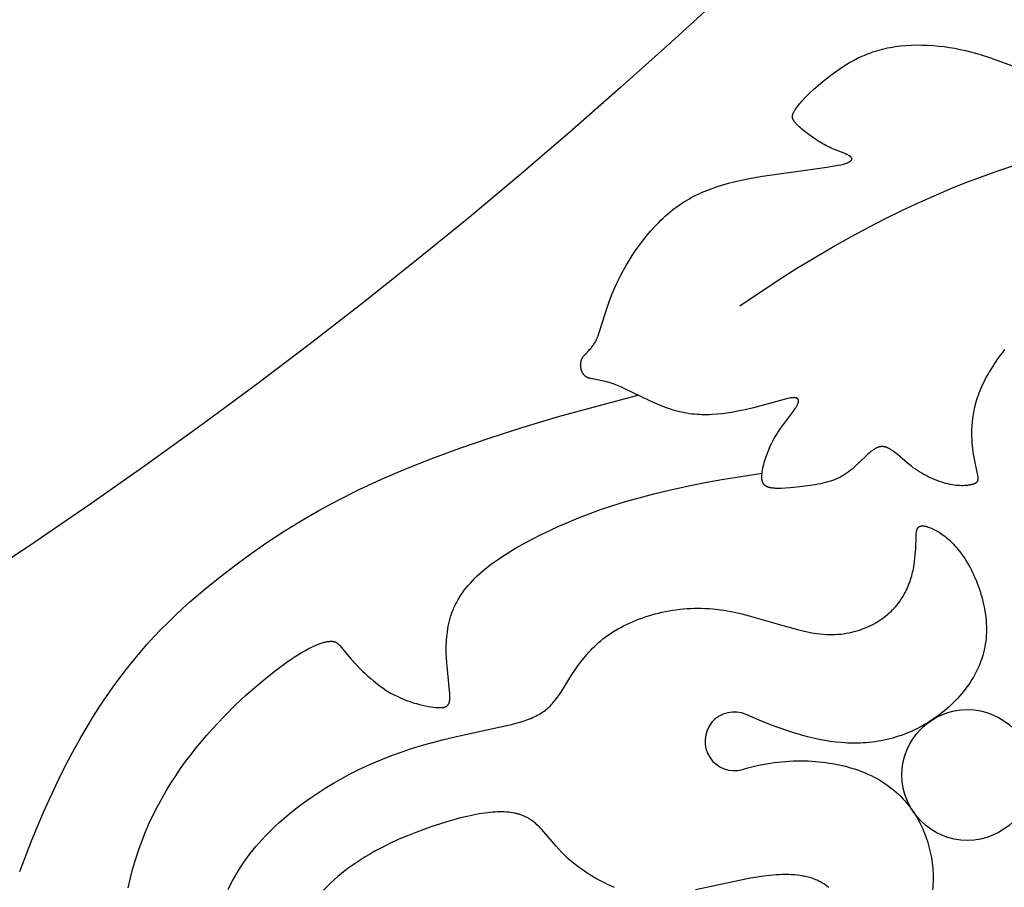
# Model space of a CAD drawing. Extents: x -124 to 124, y -124 to 124.
# Drawn here: x 58 to 77, y -93 to -77 of the extents above; entities that cross this region are included whole.
import ezdxf

# ---------------------------------------------------------------- set-up
doc = ezdxf.new("R2010")
doc.units = 0
doc.header["$MEASUREMENT"] = 0
doc.layers.add('DEFAULT', color=7, linetype='Continuous')

msp = doc.modelspace()

# ---------------------------------------------------------------- linework, layer by layer
at = {"layer": 'DEFAULT'}
for points in [[(76.584, -83.18), (76.543, -83.233), (76.503, -83.285), (76.465, -83.337), (76.395, -83.439), (76.332, -83.538), (76.302, -83.587), (76.275, -83.635), (76.248, -83.682), (76.224, -83.728), (76.2, -83.774), (76.178, -83.82), (76.158, -83.864), (76.139, -83.908), (76.121, -83.952), (76.104, -83.995), (76.088, -84.037), (76.074, -84.078), (76.061, -84.119), (76.049, -84.16), (76.037, -84.2), (76.027, -84.239), (76.018, -84.278), (76.01, -84.316), (76.002, -84.354), (75.996, -84.391), (75.99, -84.427), (75.985, -84.463), (75.977, -84.534), (75.972, -84.602), (75.969, -84.669), (75.967, -84.734), (75.968, -84.796), (75.97, -84.857), (75.974, -84.915), (75.979, -84.972), (75.984, -85.026), (75.991, -85.079), (75.999, -85.129), (76.015, -85.222), (76.075, -85.499), (76.079, -85.523), (76.083, -85.544), (76.084, -85.554), (76.085, -85.564), (76.086, -85.573), (76.086, -85.581), (76.086, -85.585), (76.086, -85.589), (76.086, -85.593), (76.086, -85.597), (76.085, -85.601), (76.085, -85.604), (76.085, -85.608), (76.084, -85.611), (76.084, -85.615), (76.083, -85.618), (76.082, -85.621), (76.081, -85.624), (76.081, -85.626), (76.08, -85.627), (76.08, -85.629), (76.079, -85.63), (76.079, -85.631), (76.078, -85.633), (76.078, -85.634), (76.077, -85.636), (76.076, -85.637), (76.076, -85.638), (76.075, -85.64), (76.074, -85.641), (76.074, -85.642), (76.073, -85.643), (76.072, -85.645), (76.071, -85.646), (76.07, -85.647), (76.069, -85.648), (76.069, -85.65), (76.068, -85.651), (76.067, -85.652), (76.066, -85.653), (76.065, -85.654), (76.064, -85.655), (76.063, -85.656), (76.062, -85.657), (76.061, -85.658), (76.059, -85.659), (76.058, -85.661), (76.057, -85.662), (76.055, -85.664), (76.052, -85.666), (76.05, -85.667), (76.047, -85.669), (76.044, -85.671), (76.041, -85.673), (76.038, -85.675), (76.035, -85.676), (76.031, -85.678), (76.028, -85.68), (76.024, -85.681), (76.017, -85.685), (76.009, -85.688), (76.001, -85.691), (75.992, -85.694), (75.983, -85.696), (75.973, -85.699), (75.963, -85.702), (75.952, -85.704), (75.941, -85.706), (75.929, -85.708), (75.918, -85.71), (75.905, -85.712), (75.893, -85.714), (75.866, -85.716), (75.838, -85.718), (75.809, -85.719), (75.778, -85.719), (75.746, -85.718), (75.713, -85.716), (75.678, -85.713), (75.643, -85.708), (75.606, -85.703), (75.569, -85.696), (75.53, -85.687), (75.491, -85.678), (75.451, -85.667), (75.411, -85.654), (75.37, -85.64), (75.328, -85.625), (75.287, -85.609), (75.245, -85.592), (75.203, -85.573), (75.161, -85.553), (75.12, -85.532), (75.079, -85.51), (75.038, -85.487), (74.998, -85.463), (74.958, -85.437), (74.92, -85.411), (74.882, -85.384), (74.845, -85.356), (74.773, -85.298), (74.578, -85.132), (74.549, -85.108), (74.52, -85.086), (74.492, -85.065), (74.478, -85.056), (74.464, -85.047), (74.451, -85.038), (74.438, -85.03), (74.425, -85.023), (74.418, -85.02), (74.412, -85.017), (74.405, -85.014), (74.399, -85.011), (74.393, -85.008), (74.387, -85.006), (74.381, -85.004), (74.374, -85.002), (74.368, -85), (74.362, -84.998), (74.356, -84.996), (74.35, -84.995), (74.344, -84.994), (74.338, -84.993), (74.332, -84.992), (74.327, -84.991), (74.321, -84.99), (74.315, -84.99), (74.309, -84.99), (74.303, -84.989), (74.298, -84.989), (74.292, -84.99), (74.286, -84.99), (74.28, -84.99), (74.275, -84.991), (74.269, -84.992), (74.263, -84.993), (74.258, -84.994), (74.252, -84.995), (74.246, -84.996), (74.241, -84.998), (74.235, -85), (74.23, -85.001), (74.224, -85.003), (74.218, -85.005), (74.213, -85.008), (74.207, -85.01), (74.201, -85.012), (74.196, -85.015), (74.19, -85.018), (74.179, -85.024), (74.167, -85.03), (74.156, -85.037), (74.145, -85.044), (74.133, -85.052), (74.121, -85.061), (74.11, -85.07), (74.098, -85.079), (74.086, -85.089), (74.061, -85.11), (74.036, -85.132), (73.869, -85.294), (73.806, -85.352), (73.773, -85.381), (73.739, -85.41), (73.704, -85.438), (73.668, -85.466), (73.63, -85.492), (73.611, -85.505), (73.592, -85.518), (73.572, -85.53), (73.552, -85.541), (73.532, -85.553), (73.512, -85.564), (73.491, -85.574), (73.469, -85.584), (73.448, -85.594), (73.426, -85.603), (73.404, -85.611), (73.382, -85.62), (73.359, -85.627), (73.337, -85.635), (73.291, -85.649), (73.244, -85.661), (73.197, -85.673), (73.149, -85.683), (73.101, -85.692), (73.053, -85.701), (72.956, -85.715), (72.766, -85.739), (72.585, -85.757), (72.5, -85.764), (72.421, -85.769), (72.384, -85.77), (72.348, -85.77), (72.314, -85.769), (72.297, -85.768), (72.282, -85.767), (72.266, -85.766), (72.251, -85.764), (72.237, -85.762), (72.223, -85.76), (72.21, -85.757), (72.204, -85.756), (72.198, -85.754), (72.191, -85.752), (72.185, -85.751), (72.18, -85.749), (72.174, -85.747), (72.168, -85.745), (72.163, -85.743), (72.158, -85.741), (72.153, -85.738), (72.148, -85.736), (72.143, -85.733), (72.139, -85.731), (72.134, -85.728), (72.13, -85.725), (72.126, -85.723), (72.121, -85.72), (72.118, -85.717), (72.114, -85.713), (72.11, -85.71), (72.107, -85.707), (72.103, -85.704), (72.1, -85.7), (72.097, -85.696), (72.094, -85.693), (72.091, -85.689), (72.088, -85.685), (72.086, -85.681), (72.083, -85.677), (72.081, -85.673), (72.079, -85.668), (72.076, -85.664), (72.074, -85.66), (72.073, -85.655), (72.071, -85.65), (72.069, -85.646), (72.068, -85.641), (72.066, -85.636), (72.065, -85.631), (72.064, -85.626), (72.062, -85.621), (72.061, -85.615), (72.061, -85.61), (72.06, -85.604), (72.059, -85.599), (72.058, -85.593), (72.058, -85.587), (72.058, -85.581), (72.057, -85.569), (72.057, -85.557), (72.057, -85.544), (72.058, -85.531), (72.059, -85.517), (72.06, -85.503), (72.062, -85.489), (72.066, -85.459), (72.071, -85.428), (72.078, -85.395), (72.085, -85.361), (72.094, -85.325), (72.104, -85.289), (72.115, -85.251), (72.127, -85.213), (72.14, -85.173), (72.154, -85.134), (72.169, -85.093), (72.185, -85.052), (72.203, -85.011), (72.221, -84.97), (72.241, -84.929), (72.261, -84.888), (72.283, -84.848), (72.306, -84.808), (72.33, -84.768), (72.355, -84.729), (72.38, -84.69), (72.406, -84.653), (72.459, -84.58), (72.649, -84.327), (72.667, -84.301), (72.684, -84.276), (72.691, -84.265), (72.698, -84.253), (72.704, -84.242), (72.71, -84.231), (72.716, -84.221), (72.72, -84.211), (72.725, -84.201), (72.728, -84.192), (72.73, -84.187), (72.732, -84.183), (72.733, -84.178), (72.734, -84.174), (72.736, -84.17), (72.737, -84.166), (72.738, -84.162), (72.738, -84.158), (72.739, -84.154), (72.74, -84.151), (72.74, -84.147), (72.74, -84.143), (72.74, -84.142), (72.74, -84.14), (72.74, -84.138), (72.74, -84.137), (72.74, -84.135), (72.74, -84.133), (72.74, -84.132), (72.74, -84.13), (72.74, -84.129), (72.74, -84.127), (72.739, -84.126), (72.739, -84.124), (72.739, -84.123), (72.739, -84.121), (72.738, -84.12), (72.738, -84.119), (72.737, -84.117), (72.737, -84.116), (72.736, -84.114), (72.736, -84.113), (72.735, -84.112), (72.735, -84.111), (72.734, -84.109), (72.734, -84.108), (72.733, -84.107), (72.732, -84.106), (72.731, -84.105), (72.731, -84.104), (72.73, -84.103), (72.729, -84.101), (72.728, -84.1), (72.727, -84.099), (72.726, -84.098), (72.725, -84.097), (72.724, -84.096), (72.723, -84.096), (72.722, -84.095), (72.721, -84.094), (72.72, -84.093), (72.719, -84.092), (72.718, -84.091), (72.716, -84.09), (72.715, -84.09), (72.714, -84.089), (72.713, -84.088), (72.711, -84.088), (72.71, -84.087), (72.708, -84.086), (72.707, -84.086), (72.706, -84.085), (72.704, -84.084), (72.702, -84.084), (72.701, -84.083), (72.699, -84.083), (72.698, -84.082), (72.696, -84.082), (72.693, -84.081), (72.689, -84.08), (72.685, -84.079), (72.682, -84.079), (72.678, -84.078), (72.674, -84.078), (72.669, -84.078), (72.665, -84.077), (72.661, -84.077), (72.656, -84.077), (72.652, -84.077), (72.647, -84.078), (72.637, -84.078), (72.626, -84.079), (72.615, -84.08), (72.603, -84.082), (72.591, -84.084), (72.578, -84.086), (72.55, -84.092), (72.52, -84.098), (71.9, -84.265), (71.746, -84.302), (71.664, -84.32), (71.58, -84.337), (71.493, -84.352), (71.405, -84.366), (71.315, -84.377), (71.223, -84.387), (71.13, -84.393), (71.084, -84.395), (71.037, -84.396), (70.99, -84.396), (70.943, -84.396), (70.896, -84.394), (70.849, -84.391), (70.802, -84.388), (70.755, -84.383), (70.709, -84.377), (70.662, -84.369), (70.615, -84.361), (70.569, -84.351), (70.523, -84.341), (70.477, -84.329), (70.432, -84.316), (70.387, -84.302), (70.342, -84.288), (70.297, -84.273), (70.209, -84.24), (70.122, -84.205), (70.038, -84.169), (69.955, -84.131), (69.506, -83.912), (69.441, -83.882), (69.379, -83.855), (69.321, -83.832), (69.265, -83.813), (69.213, -83.796), (69.164, -83.782), (69.118, -83.771), (69.075, -83.761), (68.899, -83.729), (68.885, -83.726), (68.871, -83.723), (68.858, -83.72), (68.845, -83.716), (68.839, -83.715), (68.833, -83.713), (68.827, -83.711), (68.821, -83.708), (68.816, -83.706), (68.81, -83.704), (68.805, -83.702), (68.8, -83.699), (68.795, -83.696), (68.79, -83.694), (68.785, -83.691), (68.78, -83.688), (68.775, -83.684), (68.771, -83.681), (68.766, -83.678), (68.762, -83.674), (68.758, -83.67), (68.754, -83.666), (68.749, -83.662), (68.746, -83.658), (68.742, -83.654), (68.738, -83.65), (68.735, -83.645), (68.731, -83.641), (68.728, -83.636), (68.725, -83.631), (68.721, -83.627), (68.718, -83.622), (68.716, -83.617), (68.713, -83.612), (68.71, -83.606), (68.708, -83.601), (68.705, -83.596), (68.703, -83.59), (68.701, -83.585), (68.698, -83.579), (68.696, -83.574), (68.695, -83.568), (68.693, -83.562), (68.691, -83.557), (68.69, -83.551), (68.688, -83.545), (68.687, -83.539), (68.686, -83.533), (68.685, -83.527), (68.684, -83.521), (68.683, -83.516), (68.682, -83.51), (68.681, -83.504), (68.681, -83.498), (68.68, -83.491), (68.68, -83.485), (68.68, -83.479), (68.68, -83.473), (68.68, -83.467), (68.68, -83.461), (68.68, -83.455), (68.68, -83.449), (68.681, -83.443), (68.681, -83.437), (68.682, -83.432), (68.683, -83.426), (68.684, -83.42), (68.685, -83.414), (68.686, -83.408), (68.687, -83.403), (68.689, -83.397), (68.69, -83.391), (68.692, -83.386), (68.693, -83.38), (68.695, -83.375), (68.697, -83.369), (68.699, -83.364), (68.701, -83.359), (68.704, -83.354), (68.706, -83.349), (68.708, -83.344), (68.711, -83.339), (68.714, -83.334), (68.717, -83.329), (68.719, -83.324), (68.722, -83.32), (68.726, -83.315), (68.729, -83.311), (68.735, -83.302), (68.742, -83.293), (68.75, -83.284), (68.757, -83.275), (68.774, -83.258), (68.828, -83.202), (68.847, -83.182), (68.867, -83.159), (68.877, -83.147), (68.887, -83.135), (68.897, -83.121), (68.907, -83.108), (68.917, -83.093), (68.927, -83.078), (68.937, -83.062), (68.947, -83.046), (68.956, -83.028), (68.966, -83.01), (68.976, -82.99), (68.985, -82.97), (68.994, -82.949), (69.003, -82.927), (69.021, -82.879), (69.039, -82.828), (69.183, -82.376), (69.238, -82.22), (69.27, -82.139), (69.304, -82.056), (69.342, -81.97), (69.383, -81.882), (69.428, -81.793), (69.476, -81.702), (69.528, -81.61), (69.583, -81.518), (69.642, -81.426), (69.703, -81.333), (69.768, -81.242), (69.836, -81.151), (69.906, -81.062), (69.98, -80.975), (70.055, -80.891), (70.134, -80.809), (70.174, -80.769), (70.215, -80.73), (70.256, -80.692), (70.298, -80.655), (70.34, -80.619), (70.383, -80.584), (70.426, -80.551), (70.47, -80.518), (70.514, -80.487), (70.559, -80.456), (70.605, -80.427), (70.65, -80.399), (70.697, -80.373), (70.743, -80.347), (70.79, -80.322), (70.838, -80.298), (70.886, -80.276), (70.934, -80.254), (70.983, -80.233), (71.032, -80.213), (71.131, -80.175), (71.231, -80.141), (71.333, -80.109), (71.436, -80.08), (71.539, -80.054), (71.644, -80.03), (71.857, -79.986), (72.072, -79.948), (73.267, -79.779), (73.411, -79.756), (73.474, -79.744), (73.53, -79.733), (73.555, -79.727), (73.578, -79.721), (73.599, -79.715), (73.619, -79.709), (73.637, -79.703), (73.653, -79.697), (73.661, -79.694), (73.668, -79.691), (73.675, -79.688), (73.681, -79.685), (73.687, -79.682), (73.693, -79.679), (73.698, -79.676), (73.703, -79.673), (73.705, -79.671), (73.707, -79.67), (73.709, -79.669), (73.711, -79.667), (73.713, -79.666), (73.715, -79.664), (73.717, -79.663), (73.719, -79.661), (73.72, -79.66), (73.722, -79.658), (73.723, -79.657), (73.725, -79.655), (73.726, -79.654), (73.727, -79.652), (73.729, -79.651), (73.73, -79.649), (73.731, -79.648), (73.731, -79.647), (73.732, -79.646), (73.732, -79.645), (73.732, -79.645), (73.733, -79.644), (73.733, -79.643), (73.734, -79.643), (73.734, -79.642), (73.734, -79.641), (73.735, -79.64), (73.735, -79.64), (73.735, -79.639), (73.735, -79.638), (73.736, -79.637), (73.736, -79.637), (73.736, -79.636), (73.736, -79.635), (73.736, -79.634), (73.737, -79.634), (73.737, -79.633), (73.737, -79.632), (73.737, -79.632), (73.737, -79.631), (73.737, -79.63), (73.737, -79.629), (73.737, -79.629), (73.737, -79.628), (73.737, -79.627), (73.737, -79.626), (73.737, -79.626), (73.737, -79.625), (73.737, -79.624), (73.737, -79.624), (73.737, -79.623), (73.737, -79.622), (73.737, -79.621), (73.737, -79.621), (73.736, -79.62), (73.736, -79.619), (73.736, -79.618), (73.736, -79.618), (73.736, -79.617), (73.735, -79.616), (73.735, -79.616), (73.735, -79.615), (73.735, -79.614), (73.734, -79.613), (73.734, -79.611), (73.733, -79.61), (73.732, -79.608), (73.731, -79.607), (73.73, -79.606), (73.73, -79.604), (73.729, -79.603), (73.728, -79.601), (73.727, -79.6), (73.725, -79.599), (73.724, -79.597), (73.723, -79.596), (73.722, -79.594), (73.721, -79.593), (73.719, -79.592), (73.717, -79.589), (73.714, -79.586), (73.71, -79.583), (73.707, -79.581), (73.704, -79.578), (73.7, -79.575), (73.696, -79.573), (73.693, -79.57), (73.684, -79.565), (73.676, -79.56), (73.667, -79.554), (73.658, -79.549), (73.648, -79.544), (73.638, -79.54), (73.617, -79.53), (73.595, -79.521), (73.411, -79.448), (73.35, -79.422), (73.318, -79.407), (73.285, -79.392), (73.251, -79.375), (73.217, -79.357), (73.182, -79.337), (73.146, -79.316), (73.11, -79.294), (73.074, -79.271), (73.002, -79.222), (72.933, -79.172), (72.867, -79.122), (72.836, -79.097), (72.806, -79.072), (72.779, -79.048), (72.753, -79.025), (72.729, -79.002), (72.708, -78.981), (72.699, -78.971), (72.69, -78.961), (72.681, -78.951), (72.674, -78.941), (72.667, -78.932), (72.66, -78.923), (72.657, -78.919), (72.654, -78.914), (72.652, -78.91), (72.649, -78.906), (72.647, -78.902), (72.644, -78.897), (72.642, -78.893), (72.64, -78.889), (72.639, -78.885), (72.637, -78.881), (72.635, -78.877), (72.634, -78.872), (72.633, -78.868), (72.632, -78.864), (72.631, -78.86), (72.63, -78.856), (72.629, -78.852), (72.629, -78.848), (72.628, -78.844), (72.628, -78.84), (72.628, -78.836), (72.628, -78.832), (72.628, -78.828), (72.629, -78.824), (72.629, -78.82), (72.63, -78.816), (72.63, -78.812), (72.631, -78.807), (72.632, -78.803), (72.633, -78.799), (72.634, -78.795), (72.636, -78.791), (72.637, -78.786), (72.639, -78.782), (72.641, -78.778), (72.643, -78.773), (72.645, -78.769), (72.647, -78.764), (72.651, -78.755), (72.656, -78.745), (72.662, -78.736), (72.668, -78.726), (72.675, -78.716), (72.689, -78.694), (72.705, -78.671), (72.723, -78.647), (72.743, -78.621), (72.765, -78.594), (72.79, -78.566), (72.816, -78.537), (72.874, -78.474), (72.942, -78.406), (73.019, -78.333), (73.105, -78.255), (73.202, -78.174), (73.31, -78.088), (73.367, -78.044), (73.428, -78), (73.49, -77.956), (73.556, -77.913), (73.624, -77.87), (73.695, -77.828), (73.768, -77.788), (73.844, -77.749), (73.923, -77.712), (73.963, -77.695), (74.004, -77.678), (74.045, -77.661), (74.088, -77.645), (74.13, -77.63), (74.174, -77.616), (74.218, -77.602), (74.263, -77.589), (74.308, -77.578), (74.354, -77.566), (74.401, -77.556), (74.448, -77.547), (74.496, -77.539), (74.544, -77.531), (74.593, -77.525), (74.642, -77.519), (74.741, -77.51), (74.842, -77.504), (74.944, -77.501), (75.047, -77.502), (75.149, -77.505), (75.252, -77.512), (75.355, -77.521), (75.457, -77.532), (75.558, -77.546), (75.658, -77.563), (75.756, -77.582), (75.852, -77.603), (75.947, -77.627), (76.038, -77.652), (76.128, -77.679), (76.302, -77.737), (76.797, -77.914)], [(71.648, -82.364), (72.363, -81.885), (72.713, -81.664), (73.056, -81.455), (73.394, -81.258), (73.727, -81.072), (74.054, -80.896), (74.376, -80.731), (74.693, -80.576), (75.005, -80.431), (75.312, -80.294), (75.614, -80.167), (75.911, -80.049), (76.204, -79.938), (76.492, -79.836), (76.775, -79.741)], [(58.221, -92.916), (58.442, -92.341), (58.666, -91.805), (58.893, -91.308), (59.008, -91.072), (59.124, -90.846), (59.24, -90.627), (59.358, -90.416), (59.476, -90.214), (59.596, -90.018), (59.717, -89.83), (59.838, -89.648), (59.961, -89.473), (60.085, -89.304), (60.21, -89.141), (60.337, -88.983), (60.464, -88.831), (60.593, -88.683), (60.723, -88.541), (60.855, -88.403), (60.987, -88.268), (61.122, -88.138), (61.257, -88.011), (61.394, -87.887), (61.673, -87.648), (61.958, -87.418), (62.249, -87.194), (62.534, -86.986), (62.827, -86.781), (63.133, -86.579), (63.455, -86.38), (63.797, -86.183), (64.16, -85.987), (64.55, -85.793), (64.968, -85.6), (65.418, -85.407), (65.904, -85.214), (66.428, -85.02), (66.995, -84.826), (67.606, -84.63), (68.266, -84.432), (69.745, -84.029)], [(60.242, -93.219), (60.284, -93.034), (60.332, -92.854), (60.384, -92.678), (60.441, -92.506), (60.502, -92.337), (60.567, -92.173), (60.637, -92.013), (60.711, -91.857), (60.788, -91.705), (60.868, -91.556), (60.952, -91.411), (61.039, -91.269), (61.129, -91.131), (61.221, -90.996), (61.315, -90.864), (61.412, -90.736), (61.511, -90.61), (61.611, -90.488), (61.713, -90.369), (61.816, -90.252), (62.024, -90.03), (62.233, -89.821), (62.439, -89.627), (62.64, -89.449), (62.833, -89.288), (63.016, -89.145), (63.185, -89.021), (63.263, -88.967), (63.337, -88.917), (63.408, -88.872), (63.475, -88.832), (63.538, -88.796), (63.597, -88.763), (63.652, -88.735), (63.705, -88.71), (63.753, -88.689), (63.777, -88.68), (63.799, -88.671), (63.82, -88.663), (63.841, -88.656), (63.861, -88.65), (63.88, -88.644), (63.899, -88.639), (63.917, -88.635), (63.933, -88.631), (63.95, -88.628), (63.965, -88.625), (63.98, -88.623), (63.994, -88.622), (64.008, -88.621), (64.02, -88.62), (64.027, -88.62), (64.033, -88.62), (64.038, -88.62), (64.044, -88.621), (64.05, -88.621), (64.055, -88.621), (64.06, -88.622), (64.066, -88.623), (64.071, -88.624), (64.076, -88.625), (64.081, -88.626), (64.086, -88.627), (64.09, -88.628), (64.095, -88.63), (64.099, -88.632), (64.104, -88.633), (64.108, -88.635), (64.113, -88.637), (64.117, -88.64), (64.121, -88.642), (64.126, -88.644), (64.13, -88.647), (64.134, -88.65), (64.138, -88.653), (64.142, -88.656), (64.146, -88.659), (64.15, -88.662), (64.155, -88.666), (64.159, -88.669), (64.163, -88.673), (64.171, -88.681), (64.179, -88.689), (64.188, -88.698), (64.197, -88.708), (64.215, -88.73), (64.333, -88.875), (64.399, -88.952), (64.476, -89.038), (64.564, -89.129), (64.611, -89.176), (64.661, -89.223), (64.712, -89.271), (64.766, -89.318), (64.821, -89.364), (64.878, -89.41), (64.936, -89.453), (64.995, -89.496), (65.056, -89.536), (65.087, -89.555), (65.118, -89.574), (65.149, -89.592), (65.18, -89.609), (65.212, -89.625), (65.243, -89.641), (65.306, -89.671), (65.37, -89.699), (65.433, -89.723), (65.495, -89.746), (65.557, -89.766), (65.617, -89.784), (65.676, -89.8), (65.733, -89.813), (65.788, -89.825), (65.841, -89.835), (65.891, -89.843), (65.938, -89.849), (65.981, -89.853), (66.021, -89.856), (66.04, -89.856), (66.058, -89.857), (66.075, -89.857), (66.083, -89.856), (66.09, -89.856), (66.098, -89.855), (66.105, -89.855), (66.113, -89.854), (66.12, -89.853), (66.126, -89.852), (66.133, -89.85), (66.139, -89.849), (66.145, -89.847), (66.148, -89.847), (66.151, -89.846), (66.154, -89.845), (66.157, -89.844), (66.16, -89.843), (66.162, -89.842), (66.165, -89.84), (66.168, -89.839), (66.17, -89.838), (66.173, -89.837), (66.175, -89.835), (66.177, -89.834), (66.18, -89.833), (66.182, -89.831), (66.184, -89.83), (66.187, -89.828), (66.189, -89.826), (66.191, -89.825), (66.193, -89.823), (66.195, -89.821), (66.197, -89.819), (66.199, -89.817), (66.201, -89.815), (66.203, -89.813), (66.205, -89.811), (66.206, -89.809), (66.208, -89.807), (66.21, -89.805), (66.211, -89.802), (66.213, -89.8), (66.214, -89.798), (66.216, -89.795), (66.217, -89.793), (66.219, -89.79), (66.22, -89.787), (66.221, -89.785), (66.223, -89.782), (66.224, -89.779), (66.225, -89.776), (66.226, -89.773), (66.227, -89.77), (66.228, -89.767), (66.23, -89.76), (66.232, -89.754), (66.234, -89.747), (66.235, -89.739), (66.237, -89.732), (66.238, -89.724), (66.239, -89.716), (66.24, -89.707), (66.241, -89.698), (66.241, -89.689), (66.242, -89.68), (66.242, -89.66), (66.242, -89.639), (66.242, -89.616), (66.241, -89.593), (66.237, -89.541), (66.183, -89.021), (66.177, -88.929), (66.174, -88.835), (66.173, -88.739), (66.174, -88.69), (66.176, -88.641), (66.179, -88.591), (66.183, -88.542), (66.188, -88.492), (66.194, -88.442), (66.202, -88.391), (66.211, -88.341), (66.221, -88.291), (66.233, -88.241), (66.246, -88.192), (66.261, -88.142), (66.277, -88.093), (66.286, -88.069), (66.296, -88.045), (66.306, -88.02), (66.316, -87.996), (66.327, -87.972), (66.338, -87.948), (66.35, -87.925), (66.362, -87.901), (66.388, -87.854), (66.415, -87.808), (66.445, -87.761), (66.477, -87.715), (66.51, -87.67), (66.546, -87.625), (66.583, -87.58), (66.623, -87.535), (66.664, -87.491), (66.708, -87.446), (66.753, -87.402), (66.801, -87.359), (66.851, -87.315), (66.902, -87.272), (66.956, -87.229), (67.013, -87.185), (67.071, -87.142), (67.131, -87.1), (67.194, -87.057), (67.326, -86.971), (67.467, -86.886), (67.617, -86.801), (67.776, -86.715), (67.945, -86.629), (68.105, -86.552), (68.273, -86.474), (68.451, -86.397), (68.64, -86.319), (68.84, -86.242), (69.052, -86.166), (69.278, -86.091), (69.518, -86.017), (69.773, -85.944), (70.044, -85.872), (70.332, -85.803), (70.638, -85.735), (70.964, -85.669), (71.309, -85.606), (72.062, -85.488)], [(62.106, -93.248), (62.145, -93.168), (62.187, -93.089), (62.229, -93.012), (62.274, -92.937), (62.32, -92.863), (62.368, -92.79), (62.417, -92.718), (62.468, -92.648), (62.52, -92.579), (62.574, -92.511), (62.63, -92.444), (62.687, -92.378), (62.745, -92.313), (62.805, -92.249), (62.866, -92.186), (62.928, -92.124), (62.992, -92.063), (63.057, -92.003), (63.191, -91.886), (63.329, -91.773), (63.471, -91.664), (63.616, -91.558), (63.765, -91.457), (63.917, -91.36), (64.071, -91.267), (64.227, -91.179), (64.385, -91.094), (64.545, -91.014), (64.705, -90.939), (64.866, -90.868), (65.027, -90.801), (65.188, -90.739), (65.349, -90.681), (65.508, -90.628), (65.666, -90.579), (65.822, -90.533), (66.127, -90.452), (66.419, -90.383), (67.183, -90.218), (67.388, -90.17), (67.48, -90.146), (67.564, -90.122), (67.642, -90.097), (67.679, -90.084), (67.714, -90.071), (67.748, -90.058), (67.78, -90.044), (67.812, -90.03), (67.842, -90.016), (67.87, -90.001), (67.898, -89.986), (67.925, -89.971), (67.951, -89.955), (67.975, -89.939), (67.999, -89.922), (68.023, -89.904), (68.045, -89.886), (68.067, -89.867), (68.088, -89.848), (68.109, -89.828), (68.129, -89.807), (68.149, -89.786), (68.169, -89.763), (68.188, -89.74), (68.207, -89.717), (68.226, -89.692), (68.245, -89.666), (68.282, -89.613), (68.32, -89.555), (68.529, -89.224), (68.577, -89.152), (68.628, -89.079), (68.682, -89.006), (68.74, -88.933), (68.77, -88.896), (68.801, -88.859), (68.834, -88.823), (68.867, -88.787), (68.902, -88.751), (68.938, -88.716), (68.976, -88.681), (69.014, -88.646), (69.054, -88.612), (69.096, -88.578), (69.139, -88.545), (69.183, -88.513), (69.229, -88.481), (69.276, -88.45), (69.325, -88.42), (69.375, -88.391), (69.427, -88.362), (69.48, -88.334), (69.534, -88.307), (69.589, -88.281), (69.645, -88.257), (69.703, -88.233), (69.761, -88.21), (69.821, -88.188), (69.881, -88.167), (69.943, -88.147), (70.005, -88.128), (70.068, -88.111), (70.132, -88.095), (70.196, -88.08), (70.261, -88.066), (70.327, -88.053), (70.393, -88.042), (70.459, -88.033), (70.526, -88.024), (70.594, -88.017), (70.662, -88.012), (70.73, -88.008), (70.798, -88.005), (70.866, -88.004), (70.935, -88.004), (71.003, -88.007), (71.072, -88.01), (71.141, -88.016), (71.209, -88.023), (71.278, -88.032), (71.346, -88.042), (71.414, -88.054), (71.55, -88.08), (71.685, -88.111), (71.82, -88.146), (72.473, -88.335), (72.724, -88.404), (72.846, -88.433), (72.906, -88.446), (72.966, -88.457), (73.025, -88.468), (73.084, -88.476), (73.141, -88.484), (73.199, -88.489), (73.255, -88.493), (73.311, -88.495), (73.367, -88.495), (73.421, -88.494), (73.475, -88.49), (73.528, -88.486), (73.58, -88.48), (73.632, -88.472), (73.683, -88.463), (73.733, -88.452), (73.782, -88.44), (73.83, -88.427), (73.877, -88.412), (73.923, -88.396), (73.969, -88.379), (74.013, -88.36), (74.057, -88.341), (74.099, -88.32), (74.141, -88.299), (74.181, -88.276), (74.221, -88.253), (74.259, -88.228), (74.296, -88.203), (74.332, -88.176), (74.368, -88.149), (74.401, -88.121), (74.434, -88.093), (74.466, -88.064), (74.496, -88.034), (74.525, -88.003), (74.553, -87.972), (74.579, -87.941), (74.605, -87.909), (74.629, -87.877), (74.652, -87.844), (74.673, -87.811), (74.694, -87.777), (74.713, -87.743), (74.731, -87.709), (74.749, -87.675), (74.765, -87.641), (74.78, -87.606), (74.794, -87.572), (74.807, -87.537), (74.82, -87.503), (74.831, -87.468), (74.842, -87.434), (74.852, -87.4), (74.861, -87.365), (74.869, -87.331), (74.877, -87.298), (74.884, -87.264), (74.896, -87.198), (74.905, -87.134), (74.913, -87.072), (74.919, -87.011), (74.923, -86.954), (74.926, -86.899), (74.932, -86.672), (74.934, -86.637), (74.935, -86.62), (74.937, -86.605), (74.938, -86.59), (74.939, -86.583), (74.941, -86.576), (74.942, -86.569), (74.943, -86.563), (74.945, -86.556), (74.946, -86.55), (74.948, -86.544), (74.95, -86.539), (74.952, -86.533), (74.953, -86.531), (74.954, -86.528), (74.955, -86.526), (74.956, -86.523), (74.957, -86.521), (74.958, -86.519), (74.959, -86.516), (74.961, -86.514), (74.962, -86.512), (74.963, -86.51), (74.965, -86.508), (74.966, -86.506), (74.968, -86.504), (74.969, -86.502), (74.971, -86.5), (74.972, -86.498), (74.974, -86.496), (74.976, -86.495), (74.978, -86.493), (74.979, -86.491), (74.981, -86.49), (74.983, -86.488), (74.985, -86.487), (74.987, -86.486), (74.989, -86.484), (74.991, -86.483), (74.993, -86.482), (74.995, -86.481), (74.998, -86.48), (75, -86.479), (75.002, -86.478), (75.005, -86.477), (75.007, -86.476), (75.01, -86.475), (75.012, -86.474), (75.015, -86.474), (75.017, -86.473), (75.02, -86.472), (75.023, -86.472), (75.026, -86.471), (75.029, -86.471), (75.032, -86.471), (75.035, -86.47), (75.038, -86.47), (75.041, -86.47), (75.044, -86.47), (75.051, -86.47), (75.058, -86.47), (75.065, -86.47), (75.072, -86.471), (75.08, -86.471), (75.088, -86.473), (75.096, -86.474), (75.105, -86.475), (75.113, -86.477), (75.122, -86.479), (75.131, -86.481), (75.14, -86.484), (75.15, -86.487), (75.16, -86.49), (75.18, -86.496), (75.201, -86.504), (75.222, -86.513), (75.244, -86.523), (75.267, -86.534), (75.29, -86.546), (75.314, -86.559), (75.339, -86.573), (75.364, -86.589), (75.389, -86.605), (75.415, -86.623), (75.441, -86.642), (75.467, -86.662), (75.494, -86.683), (75.52, -86.706), (75.547, -86.73), (75.574, -86.755), (75.601, -86.781), (75.629, -86.809), (75.656, -86.838), (75.683, -86.868), (75.71, -86.9), (75.736, -86.933), (75.763, -86.968), (75.789, -87.004), (75.815, -87.041), (75.841, -87.08), (75.867, -87.12), (75.892, -87.162), (75.916, -87.204), (75.94, -87.248), (75.964, -87.293), (75.986, -87.339), (76.009, -87.387), (76.03, -87.435), (76.051, -87.484), (76.071, -87.534), (76.09, -87.585), (76.108, -87.636), (76.126, -87.688), (76.142, -87.741), (76.157, -87.794), (76.172, -87.848), (76.185, -87.902), (76.197, -87.957), (76.207, -88.012), (76.217, -88.067), (76.225, -88.122), (76.232, -88.178), (76.237, -88.234), (76.241, -88.289), (76.244, -88.345), (76.244, -88.401), (76.244, -88.456), (76.241, -88.511), (76.237, -88.566), (76.231, -88.621), (76.224, -88.675), (76.215, -88.729), (76.203, -88.782), (76.19, -88.835), (76.176, -88.887), (76.159, -88.939), (76.142, -88.991), (76.122, -89.041), (76.101, -89.092), (76.078, -89.141), (76.054, -89.19), (76.029, -89.239), (76.002, -89.287), (75.974, -89.334), (75.945, -89.38), (75.914, -89.426), (75.882, -89.471), (75.849, -89.515), (75.815, -89.559), (75.779, -89.602), (75.743, -89.644), (75.706, -89.685), (75.668, -89.726), (75.628, -89.765), (75.588, -89.804), (75.547, -89.842), (75.506, -89.879), (75.463, -89.915), (75.42, -89.95), (75.376, -89.984), (75.332, -90.017), (75.287, -90.05), (75.241, -90.081), (75.195, -90.111), (75.149, -90.141), (75.102, -90.169), (75.054, -90.196), (75.006, -90.222), (74.958, -90.247), (74.909, -90.271), (74.859, -90.294), (74.809, -90.316), (74.759, -90.337), (74.708, -90.357), (74.656, -90.376), (74.605, -90.393), (74.552, -90.41), (74.5, -90.425), (74.446, -90.439), (74.393, -90.452), (74.339, -90.465), (74.284, -90.475), (74.229, -90.485), (74.174, -90.494), (74.118, -90.501), (74.062, -90.508), (74.005, -90.513), (73.948, -90.517), (73.89, -90.519), (73.832, -90.521), (73.774, -90.521), (73.715, -90.521), (73.656, -90.518), (73.596, -90.515), (73.536, -90.511), (73.435, -90.501), (73.332, -90.487), (73.229, -90.47), (73.124, -90.45), (73.018, -90.427), (72.911, -90.401), (72.802, -90.372), (72.693, -90.34), (72.581, -90.305), (72.469, -90.267), (72.24, -90.184), (72.005, -90.09), (71.764, -89.987)], [(71.699, -91.01), (71.773, -90.988), (71.848, -90.969), (71.922, -90.951), (71.996, -90.934), (72.069, -90.919), (72.143, -90.906), (72.216, -90.894), (72.288, -90.884), (72.361, -90.875), (72.433, -90.867), (72.504, -90.861), (72.575, -90.857), (72.646, -90.853), (72.716, -90.851), (72.785, -90.851), (72.854, -90.851), (72.922, -90.853), (72.989, -90.857), (73.056, -90.861), (73.122, -90.867), (73.187, -90.874), (73.251, -90.881), (73.314, -90.891), (73.377, -90.901), (73.438, -90.912), (73.499, -90.925), (73.558, -90.938), (73.617, -90.952), (73.674, -90.968), (73.731, -90.984), (73.786, -91.001), (73.84, -91.02), (73.906, -91.044), (73.971, -91.07), (74.034, -91.097), (74.095, -91.126), (74.154, -91.155), (74.211, -91.186), (74.267, -91.219), (74.32, -91.252), (74.372, -91.286), (74.422, -91.322), (74.47, -91.359), (74.517, -91.396), (74.562, -91.435), (74.605, -91.474), (74.647, -91.515), (74.687, -91.556), (74.725, -91.598), (74.762, -91.641), (74.798, -91.685), (74.832, -91.729), (74.864, -91.774), (74.895, -91.82), (74.924, -91.866), (74.952, -91.913), (74.979, -91.96), (75.004, -92.008), (75.028, -92.056), (75.051, -92.104), (75.072, -92.153), (75.092, -92.202), (75.111, -92.252), (75.128, -92.302), (75.145, -92.351), (75.16, -92.402), (75.174, -92.452), (75.186, -92.502), (75.198, -92.553), (75.208, -92.603), (75.218, -92.654), (75.226, -92.705), (75.233, -92.755), (75.238, -92.806), (75.243, -92.857), (75.247, -92.907), (75.249, -92.958), (75.25, -93.008), (75.251, -93.059), (75.25, -93.109), (75.248, -93.159), (75.245, -93.209), (75.241, -93.259)], [(69.313, -93.211), (69.268, -93.193), (69.224, -93.174), (69.18, -93.154), (69.136, -93.134), (69.049, -93.09), (68.965, -93.044), (68.882, -92.996), (68.802, -92.945), (68.724, -92.892), (68.649, -92.838), (68.577, -92.783), (68.508, -92.727), (68.443, -92.67), (68.382, -92.613), (68.325, -92.556), (68.271, -92.499), (68.221, -92.443), (67.996, -92.177), (67.953, -92.13), (67.932, -92.106), (67.91, -92.084), (67.888, -92.062), (67.865, -92.041), (67.843, -92.02), (67.819, -92.001), (67.796, -91.982), (67.771, -91.964), (67.759, -91.955), (67.746, -91.946), (67.733, -91.938), (67.72, -91.93), (67.707, -91.922), (67.694, -91.914), (67.68, -91.907), (67.666, -91.9), (67.652, -91.893), (67.638, -91.886), (67.624, -91.88), (67.609, -91.874), (67.594, -91.868), (67.578, -91.862), (67.563, -91.857), (67.547, -91.851), (67.531, -91.847), (67.515, -91.842), (67.498, -91.838), (67.481, -91.833), (67.464, -91.83), (67.446, -91.826), (67.411, -91.82), (67.374, -91.814), (67.336, -91.81), (67.296, -91.807), (67.256, -91.804), (67.215, -91.803), (67.172, -91.803), (67.128, -91.804), (67.083, -91.806), (67.036, -91.809), (66.989, -91.814), (66.94, -91.819), (66.89, -91.825), (66.786, -91.841), (66.676, -91.861), (66.561, -91.886), (66.441, -91.915), (66.315, -91.949), (66.184, -91.987), (66.046, -92.029), (65.903, -92.076), (65.756, -92.128), (65.604, -92.184), (65.449, -92.246), (65.292, -92.313), (65.134, -92.386), (64.976, -92.464), (64.819, -92.549), (64.741, -92.594), (64.664, -92.64), (64.587, -92.688), (64.512, -92.737), (64.437, -92.788), (64.363, -92.841), (64.291, -92.896), (64.22, -92.952), (64.15, -93.01), (64.082, -93.07), (64.015, -93.132), (63.951, -93.196), (63.888, -93.261)], [(73.306, -93.214), (73.288, -93.199), (73.269, -93.185), (73.25, -93.171), (73.231, -93.158), (73.211, -93.145), (73.191, -93.132), (73.171, -93.12), (73.15, -93.109), (73.129, -93.098), (73.108, -93.087), (73.086, -93.077), (73.064, -93.067), (73.041, -93.058), (73.018, -93.049), (72.995, -93.041), (72.971, -93.034), (72.948, -93.027), (72.923, -93.02), (72.899, -93.014), (72.874, -93.008), (72.849, -93.003), (72.823, -92.998), (72.798, -92.994), (72.772, -92.99), (72.719, -92.984), (72.665, -92.979), (72.611, -92.975), (72.555, -92.973), (72.499, -92.973), (72.442, -92.973), (72.384, -92.976), (72.326, -92.979), (72.208, -92.989), (72.088, -93.002), (71.968, -93.019), (71.847, -93.039), (71.726, -93.062), (70.822, -93.257)]]:
    msp.add_lwpolyline(points, dxfattribs=at)
for centre, radius in [((0, 0), 124.5), ((0, 0), 104.641), ((75.89, -91.114), 1.22)]:
    msp.add_circle(centre, radius, dxfattribs=at)
msp.add_arc((71.543, -90.486), 0.546, 66.1329, 286.5709, dxfattribs=at)

doc.saveas('drawing.dxf')
